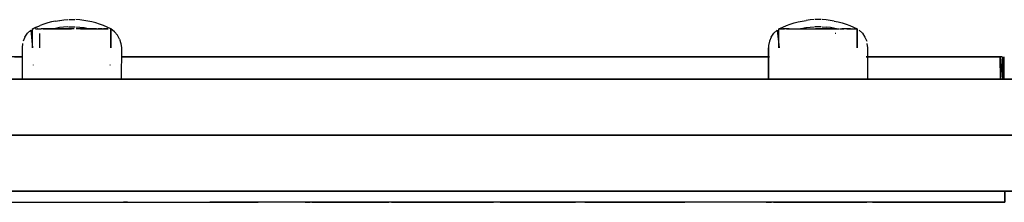
# Model space of a CAD drawing. Units: metres. Extents: x 6.3 to 14.3, y -11.5 to -0.3.
# Drawn here: x 10 to 10.3, y -4.1 to -4.1 of the extents above; entities that cross this region are included whole.
import ezdxf

# ---------------------------------------------------------------- set-up
doc = ezdxf.new("R2010")
doc.units = ezdxf.units.M
doc.header["$MEASUREMENT"] = 0

# ---------------------------------------------------------------- blocks, each defined once
blk = doc.blocks.new('68a0d97c-ea40-41f7-8a7c-2e517763c810')
at = {"color": 18, "lineweight": 25, "true_color": 0x000000}
for p, q in [((10.02628, -4.06371), (10.02735, -4.06354)), ((10.23167, -4.06524), (10.23275, -4.06532)), ((10.0202, -4.06581), (10.02034, -4.06581)), ((10.02154, -4.06581), (10.02142, -4.06581)), ((10.022, -4.06701), (10.022, -4.07088)), ((10.22035, -4.06581), (10.22055, -4.06581)), ((10.22142, -4.06581), (10.2211, -4.06581)), ((10.2259, -4.06581), (10.22574, -4.06581)), ((10.23433, -4.06581), (10.23494, -4.06581)), ((10.2353, -4.06701), (10.23519, -4.06701)), ((10.115, -4.07331), (10.11518, -4.07331)), ((10.24347, -4.07331), (10.25044, -4.07331)), ((10.24789, -4.07331), (10.24347, -4.07331)), ((10.25519, -4.07331), (10.25501, -4.07331)), ((10.02024, -4.07545), (10.02027, -4.07551)), ((10.04089, -4.0755), (10.04094, -4.07537)), ((10.28059, -4.07931), (10.15191, -4.07931)), ((10.2173, -4.07931), (10.21741, -4.07931)), ((10.2255, -4.07931), (10.22425, -4.07931)), ((10.01512, -4.09431), (10.25894, -4.09431)), ((10.02922, -4.09431), (10.02859, -4.09431)), ((10.03453, -4.09431), (10.03435, -4.09431)), ((10.04231, -4.09431), (10.06939, -4.09431)), ((10.10342, -4.09431), (10.10289, -4.09431)), ((10.11039, -4.09431), (10.48059, -4.09431)), ((10.11737, -4.09431), (10.11789, -4.09431)), ((10.11939, -4.09431), (10.11982, -4.09431)), ((10.17284, -4.09431), (10.17263, -4.09431)), ((10.1799, -4.09431), (10.17922, -4.09431)), ((10.23129, -4.09431), (10.23196, -4.09431)), ((10.23435, -4.09431), (10.23453, -4.09431)), ((10.23453, -4.09431), (10.23435, -4.09431)), ((10.25459, -4.09431), (10.25489, -4.09431)), ((10.26855, -4.09431), (10.26841, -4.09431)), ((10.27616, -4.09431), (10.27636, -4.09431)), ((10.11039, -4.10931), (9.96673, -4.10931)), ((10.03366, -4.10931), (10.03406, -4.10931)), ((10.0487, -4.10931), (10.06277, -4.10931)), ((10.10237, -4.10931), (10.10187, -4.10931)), ((10.25894, -4.10931), (10.11039, -4.10931)), ((10.18129, -4.10931), (10.18059, -4.10931)), ((10.18196, -4.10931), (10.18129, -4.10931)), ((10.18577, -4.10931), (10.48059, -4.10931)), ((10.18766, -4.10931), (10.18803, -4.10931)), ((10.19291, -4.10931), (10.19278, -4.10931)), ((10.25422, -4.10931), (10.25459, -4.10931)), ((10.37541, -4.10931), (10.25894, -4.10931)), ((10.26841, -4.10931), (10.26855, -4.10931)), ((10.0487, -4.11231), (10.06277, -4.11231)), ((10.16807, -4.11231), (10.16757, -4.11231))]:
    blk.add_line(p, q, dxfattribs=at)
for points in [[(10.02009, -4.07088), (10.02009, -4.06581), (10.02108, -4.06534), (10.02013, -4.06581), (10.02111, -4.06534), (10.02211, -4.06492)], [(10.02628, -4.06371), (10.02521, -4.06394), (10.02416, -4.06422), (10.02313, -4.06454), (10.02211, -4.06492)], [(10.02952, -4.06524), (10.02841, -4.06532), (10.0273, -4.06546), (10.02621, -4.06566)], [(10.02738, -4.06354), (10.02848, -4.06341), (10.02953, -4.06333)], [(10.02972, -4.06524), (10.03146, -4.06524)], [(10.0298, -4.06333), (10.0314, -4.06333)], [(10.03598, -4.06394), (10.03491, -4.06371), (10.03384, -4.06354), (10.03275, -4.06341), (10.03166, -4.06333)], [(10.03166, -4.06524), (10.03277, -4.06532), (10.03389, -4.06546), (10.03497, -4.06566)], [(10.04106, -4.07088), (10.04109, -4.06581), (10.04109, -4.07088), (10.04107, -4.06581), (10.04009, -4.06534), (10.03909, -4.06492), (10.03807, -4.06454), (10.03703, -4.06422), (10.03598, -4.06394)], [(10.22009, -4.07088), (10.22009, -4.06581), (10.2211, -4.06534), (10.22211, -4.06492)], [(10.22211, -4.06492), (10.22313, -4.06454), (10.22416, -4.06422), (10.22521, -4.06394), (10.22627, -4.06371), (10.22735, -4.06354)], [(10.22731, -4.06546), (10.22842, -4.06532), (10.22951, -4.06524)], [(10.22953, -4.06333), (10.22847, -4.06341), (10.22737, -4.06354)], [(10.23142, -4.06524), (10.22974, -4.06524)], [(10.23139, -4.06333), (10.2298, -4.06333)], [(10.23491, -4.06371), (10.23381, -4.06354), (10.23274, -4.06341), (10.23165, -4.06333)], [(10.23587, -4.06587), (10.23389, -4.06546), (10.23278, -4.06532)], [(10.23491, -4.06371), (10.23598, -4.06394), (10.23703, -4.06422), (10.23806, -4.06454), (10.23908, -4.06492)], [(10.23908, -4.06492), (10.24008, -4.06534), (10.24108, -4.06581), (10.24108, -4.07088)], [(10.01804, -4.06798), (10.01757, -4.06909)], [(10.01804, -4.06798), (10.01873, -4.06699)], [(10.01873, -4.06699), (10.0196, -4.06615), (10.02011, -4.07088)], [(10.02055, -4.06581)], [(10.02056, -4.06581)], [(10.02085, -4.06581)], [(10.02093, -4.06581), (10.02231, -4.06581)], [(10.02113, -4.06581), (10.02244, -4.06581)], [(10.02141, -4.06581)], [(10.02212, -4.06581)], [(10.02226, -4.06581)], [(10.02346, -4.06581), (10.0224, -4.06581)], [(10.02296, -4.06581), (10.02411, -4.06581), (10.02529, -4.06581), (10.02398, -4.06581)], [(10.02449, -4.06581), (10.02329, -4.06581)], [(10.02329, -4.06581)], [(10.02581, -4.06581), (10.02467, -4.06581), (10.02346, -4.06581)], [(10.02398, -4.06581)], [(10.02449, -4.06581), (10.02595, -4.06581)], [(10.02798, -4.06581), (10.02693, -4.06581), (10.02581, -4.06581)], [(10.02596, -4.06581)], [(10.02601, -4.06581), (10.02707, -4.06581)], [(10.02629, -4.06581)], [(10.02629, -4.06581), (10.02733, -4.06581)], [(10.0278, -4.06581), (10.02674, -4.06581)], [(10.02707, -4.06581), (10.0282, -4.06581)], [(10.02758, -4.06581), (10.02911, -4.06581)], [(10.02889, -4.06581), (10.0278, -4.06581)], [(10.0293, -4.06581), (10.0281, -4.06581)], [(10.0305, -4.06581), (10.02894, -4.06581)], [(10.02896, -4.06581), (10.03051, -4.06581)], [(10.0293, -4.06581), (10.03052, -4.06581)], [(10.03129, -4.06581), (10.0299, -4.06581)], [(10.0305, -4.06581)], [(10.03129, -4.06581)], [(10.03294, -4.06581), (10.03174, -4.06581)], [(10.03426, -4.06581), (10.03309, -4.06581), (10.03206, -4.06581)], [(10.03285, -4.06581)], [(10.03294, -4.06581), (10.0341, -4.06581)], [(10.03451, -4.06581), (10.03301, -4.06581)], [(10.0336, -4.06581)], [(10.0336, -4.06581), (10.03507, -4.06581)], [(10.03431, -4.06581), (10.03537, -4.06581)], [(10.03721, -4.06581), (10.03595, -4.06581), (10.03451, -4.06581)], [(10.03482, -4.06581), (10.03619, -4.06581), (10.03728, -4.06581)], [(10.03701, -4.06581), (10.03572, -4.06581)], [(10.03727, -4.06581), (10.03577, -4.06581)], [(10.03701, -4.06581), (10.03816, -4.06581)], [(10.03721, -4.06581), (10.03835, -4.06581)], [(10.03761, -4.06581)], [(10.03761, -4.06581), (10.03902, -4.06581), (10.04026, -4.06581), (10.03915, -4.06581)], [(10.03875, -4.06581), (10.03767, -4.06581)], [(10.0392, -4.06581), (10.04033, -4.06581)], [(10.03922, -4.06581), (10.04033, -4.06581)], [(10.04028, -4.06581)], [(10.04048, -4.06581)], [(10.04341, -4.06853), (10.04282, -4.06747), (10.04204, -4.06655), (10.04109, -4.06581), (10.04108, -4.07088)], [(10.21804, -4.06798), (10.21756, -4.06909), (10.21732, -4.07027), (10.2173, -4.07931), (10.21733, -4.07088), (10.2173, -4.07931)], [(10.21804, -4.06798), (10.21873, -4.06699), (10.2196, -4.06615)], [(10.21963, -4.06615), (10.22011, -4.07088)], [(10.22023, -4.06581), (10.22158, -4.06581)], [(10.22066, -4.06581)], [(10.22112, -4.06581)], [(10.22282, -4.06581), (10.22146, -4.06581)], [(10.22208, -4.06581), (10.22339, -4.06581), (10.22459, -4.06581), (10.22574, -4.06581)], [(10.22224, -4.06581)], [(10.22279, -4.06581)], [(10.22285, -4.06581), (10.22395, -4.06581), (10.22495, -4.06581)], [(10.22347, -4.06581)], [(10.22465, -4.06581)], [(10.22495, -4.06581), (10.2266, -4.06581)], [(10.22537, -4.06581)], [(10.22561, -4.06581), (10.22731, -4.06546)], [(10.22744, -4.06581), (10.22601, -4.06581), (10.22753, -4.06581)], [(10.22602, -4.06581), (10.22715, -4.06581)], [(10.22733, -4.06581), (10.22887, -4.06581), (10.23038, -4.06581)], [(10.22736, -4.06581), (10.22884, -4.06581)], [(10.22768, -4.06581), (10.22906, -4.06581)], [(10.22768, -4.06581), (10.22877, -4.06581)], [(10.22964, -4.06581), (10.23075, -4.06581), (10.23196, -4.06581)], [(10.22978, -4.06581), (10.23134, -4.06581)], [(10.23372, -4.06581), (10.23219, -4.06581), (10.231, -4.06581), (10.22988, -4.06581)], [(10.23286, -4.06581), (10.23166, -4.06581)], [(10.23186, -4.06581), (10.2329, -4.06581)], [(10.23286, -4.06581), (10.23404, -4.06581), (10.23517, -4.06581)], [(10.23433, -4.06581), (10.23316, -4.06581)], [(10.2344, -4.06581)], [(10.23494, -4.06581), (10.23623, -4.06581)], [(10.23507, -4.06581), (10.23627, -4.06581)], [(10.23517, -4.06581), (10.2363, -4.06581)], [(10.23518, -4.06581)], [(10.23649, -4.06581), (10.23751, -4.06581)], [(10.23929, -4.06581), (10.23801, -4.06581), (10.23698, -4.06581)], [(10.23827, -4.06581), (10.23711, -4.06581)], [(10.2381, -4.06581)], [(10.23827, -4.06581), (10.23967, -4.06581)], [(10.23929, -4.06581)], [(10.23951, -4.06581), (10.24052, -4.06581)], [(10.23961, -4.06581), (10.24074, -4.06581)], [(10.24042, -4.06581)], [(10.24052, -4.06581)], [(10.24094, -4.06581)], [(10.24108, -4.07088), (10.24108, -4.06581)], [(10.24245, -4.06699), (10.24158, -4.06615)], [(10.24245, -4.06699), (10.24314, -4.06798), (10.24361, -4.06909)], [(10.01741, -4.06968), (10.01729, -4.07088), (10.01731, -4.07931)], [(10.04341, -4.06853), (10.04377, -4.06968), (10.04389, -4.07088), (10.04388, -4.07931)], [(10.24389, -4.07931), (10.24389, -4.07088), (10.24376, -4.06968)], [(10.01526, -4.07331), (10.01733, -4.07331), (10.00159, -4.07331)], [(10.08603, -4.07331), (10.06155, -4.07331), (10.04384, -4.07331)], [(10.04384, -4.07331), (10.06155, -4.07331), (10.08603, -4.07331), (10.11159, -4.07331), (10.13809, -4.07331), (10.16537, -4.07331), (10.1933, -4.07331), (10.19458, -4.07331), (10.21758, -4.07331), (10.19538, -4.07331), (10.18565, -4.07331)], [(10.04384, -4.07331), (10.06815, -4.07331), (10.09627, -4.07331), (10.12533, -4.07331), (10.15517, -4.07331)], [(10.21661, -4.07331), (10.18565, -4.07331), (10.15517, -4.07331), (10.12533, -4.07331), (10.09627, -4.07331), (10.06815, -4.07331), (10.04384, -4.07331)], [(10.19278, -4.07331), (10.16537, -4.07331), (10.13809, -4.07331), (10.11159, -4.07331), (10.08603, -4.07331)], [(10.11763, -4.07331)], [(10.12035, -4.07331), (10.11916, -4.07331), (10.11816, -4.07331)], [(10.11916, -4.07331), (10.11816, -4.07331)], [(10.11916, -4.07331), (10.12035, -4.07331)], [(10.15517, -4.07331), (10.18565, -4.07331), (10.19538, -4.07331)], [(10.18713, -4.07331), (10.18609, -4.07331)], [(10.18713, -4.07331)], [(10.18827, -4.07331), (10.18961, -4.07331)], [(10.18961, -4.07331), (10.18827, -4.07331)], [(10.19278, -4.07331), (10.19165, -4.07331), (10.1903, -4.07331), (10.19165, -4.07331)], [(10.21746, -4.07331), (10.19458, -4.07331), (10.1933, -4.07331), (10.19225, -4.07331)], [(10.19538, -4.07331), (10.21661, -4.07331)], [(10.27993, -4.07331), (10.25044, -4.07331), (10.24347, -4.07331), (10.24789, -4.07331)], [(10.24789, -4.07331), (10.25748, -4.07331), (10.25977, -4.07331), (10.27674, -4.07331), (10.27934, -4.07331), (10.27934, -4.07931)], [(10.27934, -4.07331), (10.27674, -4.07331), (10.25977, -4.07331), (10.25748, -4.07331), (10.24789, -4.07331)], [(10.25057, -4.07331), (10.24939, -4.07331)], [(10.25255, -4.07331), (10.25152, -4.07331), (10.25017, -4.07331)], [(10.25044, -4.07331), (10.27935, -4.07331), (10.27934, -4.07931)], [(10.25255, -4.07331), (10.25152, -4.07331)], [(10.27941, -4.07931), (10.27934, -4.07331)], [(10.27935, -4.07331)], [(10.27993, -4.07331), (10.27941, -4.07931)], [(10.27993, -4.07331)], [(10.28015, -4.07331), (10.28015, -4.07931), (10.28005, -4.07331), (10.28005, -4.07931)], [(10.28005, -4.07931), (10.28005, -4.07331), (10.2801, -4.07931), (10.28015, -4.07331)], [(10.28033, -4.07931), (10.28033, -4.07331), (10.28033, -4.07931), (10.28034, -4.07331)], [(10.28034, -4.07331), (10.28034, -4.07931), (10.28034, -4.07331), (10.28033, -4.07931)], [(9.99582, -4.07931), (10.01764, -4.07931), (10.04021, -4.07931), (10.06347, -4.07931), (10.08025, -4.07931), (10.09763, -4.07931), (10.11547, -4.07931), (10.13058, -4.07931), (10.13362, -4.07931), (10.15191, -4.07931)], [(10.13058, -4.07931), (10.11547, -4.07931), (10.09763, -4.07931), (10.08025, -4.07931), (10.06347, -4.07931), (10.04021, -4.07931), (10.01764, -4.07931), (9.99582, -4.07931)], [(10.00965, -4.07931), (10.01121, -4.07931), (10.01244, -4.07931), (10.01387, -4.07931), (10.01545, -4.07931), (10.01713, -4.07931)], [(10.54406, -4.07931), (10.54232, -4.07931), (10.01887, -4.07931), (10.01713, -4.07931), (10.01545, -4.07931), (10.01387, -4.07931), (10.01244, -4.07931), (10.01121, -4.07931)], [(10.01713, -4.07931), (10.01887, -4.07931), (10.13059, -4.07931)], [(10.01774, -4.07931)], [(10.01945, -4.07931), (10.01817, -4.07931)], [(10.01945, -4.07931)], [(10.02027, -4.07931), (10.02221, -4.07931), (10.02333, -4.07931), (10.02454, -4.07931), (10.02337, -4.07931), (10.02224, -4.07931), (10.0212, -4.07931)], [(10.02581, -4.07931), (10.02457, -4.07931), (10.02584, -4.07931), (10.02717, -4.07931), (10.02853, -4.07931), (10.02713, -4.07931)], [(10.02581, -4.07931), (10.02703, -4.07931)], [(10.03109, -4.07931), (10.0297, -4.07931), (10.02842, -4.07931), (10.0274, -4.07931)], [(10.02877, -4.07931), (10.02766, -4.07931)], [(10.02922, -4.07931), (10.03059, -4.07931)], [(10.02922, -4.07931), (10.03059, -4.07931), (10.03196, -4.07931), (10.03316, -4.07931)], [(10.0308, -4.07931), (10.02942, -4.07931)], [(10.0308, -4.07931), (10.03215, -4.07931)], [(10.03109, -4.07931), (10.03241, -4.07931), (10.03352, -4.07931)], [(10.03259, -4.07931), (10.03129, -4.07931)], [(10.03406, -4.07931), (10.03259, -4.07931)], [(10.03661, -4.07931), (10.03534, -4.07931), (10.03402, -4.07931), (10.03269, -4.07931), (10.03415, -4.07931)], [(10.03415, -4.07931), (10.03277, -4.07931)], [(10.03665, -4.07931), (10.03538, -4.07931), (10.03405, -4.07931)], [(10.03428, -4.07931)], [(10.04001, -4.07931), (10.03898, -4.07931), (10.03785, -4.07931), (10.03661, -4.07931), (10.03785, -4.07931), (10.03895, -4.07931)], [(10.04388, -4.07931), (10.04243, -4.07931), (10.04094, -4.07931), (10.03895, -4.07931)], [(10.04387, -4.07931), (10.04245, -4.07931), (10.04092, -4.07931)], [(10.15191, -4.07931), (10.13362, -4.07931), (10.13058, -4.07931), (10.28059, -4.07931)], [(10.15191, -4.07931), (10.40927, -4.07931), (10.42757, -4.07931), (10.43061, -4.07931), (10.44571, -4.07931), (10.46355, -4.07931), (10.48094, -4.07931)], [(10.21859, -4.07931), (10.21741, -4.07931)], [(10.2183, -4.07931)], [(10.2183, -4.07931), (10.21963, -4.07931), (10.22144, -4.07931)], [(10.22095, -4.07931), (10.21925, -4.07931)], [(10.22425, -4.07931), (10.22306, -4.07931), (10.22196, -4.07931), (10.22095, -4.07931)], [(10.22678, -4.07931), (10.22487, -4.07931), (10.22364, -4.07931), (10.2225, -4.07931), (10.22144, -4.07931)], [(10.2255, -4.07931), (10.2269, -4.07931), (10.22816, -4.07931), (10.22939, -4.07931)], [(10.22663, -4.07931), (10.22817, -4.07931), (10.22955, -4.07931), (10.23094, -4.07931)], [(10.22742, -4.07931), (10.22844, -4.07931)], [(10.22749, -4.07931), (10.22886, -4.07931), (10.23024, -4.07931), (10.23164, -4.07931), (10.23302, -4.07931), (10.23437, -4.07931), (10.23568, -4.07931), (10.23694, -4.07931)], [(10.22844, -4.07931), (10.22973, -4.07931), (10.23111, -4.07931)], [(10.23077, -4.07931), (10.22939, -4.07931)], [(10.23077, -4.07931), (10.23212, -4.07931), (10.23329, -4.07931), (10.23503, -4.07931)], [(10.23414, -4.07931), (10.23233, -4.07931), (10.23094, -4.07931)], [(10.23303, -4.07931), (10.2318, -4.07931)], [(10.23303, -4.07931), (10.23429, -4.07931)], [(10.23414, -4.07931)], [(10.23754, -4.07931), (10.23632, -4.07931), (10.23503, -4.07931)], [(10.23923, -4.07931), (10.23813, -4.07931), (10.23694, -4.07931)], [(10.24228, -4.07931), (10.24071, -4.07931), (10.23869, -4.07931), (10.23754, -4.07931)], [(10.24193, -4.07931), (10.24024, -4.07931), (10.23923, -4.07931)], [(10.24367, -4.07931), (10.24228, -4.07931)], [(10.24367, -4.07931), (10.2426, -4.07931)], [(10.7126, -4.09431), (10.7076, -4.09431), (10.70144, -4.09431), (10.6943, -4.09431), (10.6864, -4.09431), (10.67798, -4.09431), (10.6693, -4.09431), (9.89188, -4.09431)], [(9.97044, -4.09431), (9.94581, -4.09431), (9.89898, -4.09431), (9.92625, -4.09431), (9.94581, -4.09431), (9.97044, -4.09431), (9.97747, -4.09431), (9.98075, -4.09431), (9.99488, -4.09431), (9.99977, -4.09431), (10.03336, -4.09431), (10.07069, -4.09431), (10.11121, -4.09431), (10.1543, -4.09431), (10.1993, -4.09431), (10.24553, -4.09431), (10.29229, -4.09431), (10.24553, -4.09431), (10.25894, -4.09431)], [(9.92177, -4.09431), (9.94906, -4.09431), (9.97928, -4.09431), (10.01177, -4.09431), (10.04579, -4.09431), (10.08059, -4.09431), (10.11039, -4.09431)], [(9.9688, -4.09431), (9.99188, -4.09431), (10.01643, -4.09431), (10.04231, -4.09431)], [(10.09754, -4.09431), (10.06939, -4.09431), (10.04231, -4.09431), (10.01643, -4.09431), (9.99188, -4.09431), (9.9688, -4.09431)], [(10.33888, -4.09431), (10.29229, -4.09431), (10.33888, -4.09431), (10.30224, -4.09431), (10.28059, -4.09431), (10.24553, -4.09431), (10.1993, -4.09431), (10.1543, -4.09431), (10.11121, -4.09431), (10.07069, -4.09431), (10.03336, -4.09431), (9.99977, -4.09431), (9.99488, -4.09431), (9.98075, -4.09431), (9.97044, -4.09431)], [(10.01851, -4.09431), (9.99692, -4.09431), (9.97703, -4.09431)], [(9.9873, -4.09431), (10.01082, -4.09431), (10.03504, -4.09431)], [(9.9881, -4.09431), (10.01082, -4.09431), (10.03504, -4.09431), (10.06062, -4.09431)], [(9.99349, -4.09431), (9.99582, -4.09431), (10.01764, -4.09431), (10.04021, -4.09431), (10.06347, -4.09431), (10.08025, -4.09431), (10.09763, -4.09431), (10.11547, -4.09431), (10.13058, -4.09431)], [(10.03336, -4.09431), (9.99977, -4.09431), (9.99488, -4.09431)], [(10.28059, -4.09431), (10.24553, -4.09431), (10.1993, -4.09431), (10.1543, -4.09431), (10.11121, -4.09431), (10.07069, -4.09431), (10.03336, -4.09431), (9.99977, -4.09431), (9.99488, -4.09431)], [(10.15191, -4.09431), (10.13362, -4.09431), (10.13058, -4.09431), (10.11547, -4.09431), (10.09763, -4.09431), (10.08025, -4.09431), (10.06347, -4.09431), (10.04021, -4.09431), (10.01764, -4.09431), (9.99582, -4.09431)], [(9.99902, -4.09431), (10.01787, -4.09431), (10.02237, -4.09431)], [(10.31924, -4.09431), (10.08059, -4.09431), (10.04579, -4.09431), (10.01177, -4.09431)], [(10.01244, -4.09431), (10.01387, -4.09431), (10.01545, -4.09431), (10.01713, -4.09431), (10.01887, -4.09431), (10.54232, -4.09431), (10.54406, -4.09431)], [(10.13059, -4.09431), (10.01887, -4.09431), (10.01713, -4.09431), (10.01545, -4.09431), (10.01387, -4.09431), (10.01244, -4.09431)], [(10.01851, -4.09431), (10.0391, -4.09431), (10.04168, -4.09431), (10.06628, -4.09431), (10.09218, -4.09431), (10.11921, -4.09431), (10.1472, -4.09431)], [(10.02237, -4.09431), (10.04719, -4.09431), (10.07336, -4.09431), (10.10071, -4.09431)], [(10.02753, -4.09431), (10.02859, -4.09431), (10.0299, -4.09431), (10.02859, -4.09431)], [(10.02753, -4.09431), (10.02859, -4.09431)], [(10.0299, -4.09431), (10.03129, -4.09431), (10.03259, -4.09431)], [(10.0299, -4.09431), (10.03129, -4.09431)], [(10.03059, -4.09431), (10.03196, -4.09431), (10.03316, -4.09431)], [(10.03406, -4.09431), (10.03259, -4.09431), (10.03129, -4.09431)], [(10.03129, -4.09431), (10.03259, -4.09431), (10.03366, -4.09431)], [(10.03406, -4.09431), (10.03259, -4.09431)], [(10.03316, -4.09431), (10.03435, -4.09431)], [(10.03336, -4.09431), (10.07069, -4.09431), (10.11121, -4.09431), (10.1543, -4.09431), (10.1993, -4.09431), (10.24553, -4.09431), (10.25894, -4.09431), (10.28059, -4.09431)], [(10.11508, -4.09431), (10.08743, -4.09431), (10.06062, -4.09431), (10.05924, -4.09431), (10.03504, -4.09431)], [(10.06062, -4.09431), (10.06236, -4.09431), (10.08743, -4.09431)], [(10.06939, -4.09431), (10.09754, -4.09431), (10.12661, -4.09431), (10.15646, -4.09431)], [(10.07636, -4.09431), (10.0777, -4.09431), (10.07905, -4.09431), (10.08059, -4.09431), (10.08213, -4.09431), (10.08059, -4.09431)], [(10.07636, -4.09431)], [(10.07715, -4.09431), (10.07834, -4.09431)], [(10.08213, -4.09431), (10.08059, -4.09431), (10.07905, -4.09431), (10.0777, -4.09431)], [(10.07905, -4.09431), (10.0777, -4.09431)], [(10.08213, -4.09431), (10.08059, -4.09431), (10.07905, -4.09431), (10.08059, -4.09431)], [(10.08404, -4.09431)], [(10.08449, -4.09431)], [(10.20376, -4.09431), (10.17363, -4.09431), (10.14408, -4.09431), (10.1153, -4.09431), (10.08743, -4.09431)], [(10.09754, -4.09431), (10.12661, -4.09431), (10.15646, -4.09431), (10.18694, -4.09431), (10.2179, -4.09431), (10.24916, -4.09431)], [(10.09994, -4.09431)], [(10.1003, -4.09431)], [(10.10071, -4.09431), (10.12908, -4.09431), (10.15833, -4.09431), (10.18828, -4.09431), (10.21875, -4.09431), (10.24958, -4.09431), (10.28046, -4.09431)], [(10.10139, -4.09431), (10.10289, -4.09431)], [(10.10289, -4.09431), (10.10392, -4.09431), (10.10289, -4.09431), (10.10187, -4.09431)], [(10.10519, -4.09431)], [(10.10549, -4.09431)], [(10.11737, -4.09431), (10.11597, -4.09431), (10.11494, -4.09431)], [(10.11508, -4.09431), (10.11639, -4.09431), (10.11789, -4.09431)], [(10.20376, -4.09431), (10.18503, -4.09431), (10.17363, -4.09431), (10.14408, -4.09431), (10.1153, -4.09431), (10.11639, -4.09431)], [(10.1156, -4.09431)], [(10.11737, -4.09431), (10.11597, -4.09431)], [(10.13058, -4.09431), (10.13362, -4.09431), (10.15191, -4.09431), (10.40927, -4.09431)], [(10.54732, -4.09431), (10.54574, -4.09431), (10.54406, -4.09431), (10.54232, -4.09431), (10.13059, -4.09431)], [(10.23532, -4.09431), (10.20543, -4.09431), (10.17601, -4.09431), (10.1472, -4.09431)], [(10.49772, -4.09431), (10.48094, -4.09431), (10.46355, -4.09431), (10.44571, -4.09431), (10.43061, -4.09431), (10.42757, -4.09431), (10.40927, -4.09431), (10.15191, -4.09431)], [(10.15646, -4.09431), (10.18694, -4.09431), (10.2179, -4.09431), (10.24916, -4.09431), (10.28059, -4.09431), (10.31202, -4.09431)], [(10.16731, -4.09431)], [(10.16774, -4.09431), (10.16876, -4.09431), (10.17028, -4.09431)], [(10.16872, -4.09431)], [(10.16872, -4.09431), (10.17023, -4.09431), (10.17219, -4.09431), (10.17332, -4.09431)], [(10.17028, -4.09431), (10.17225, -4.09431), (10.17338, -4.09431), (10.17459, -4.09431), (10.17332, -4.09431)], [(10.17284, -4.09431), (10.17417, -4.09431)], [(10.17284, -4.09431), (10.17417, -4.09431)], [(10.17855, -4.09431), (10.17719, -4.09431), (10.17586, -4.09431), (10.17452, -4.09431)], [(10.17459, -4.09431), (10.17579, -4.09431), (10.17711, -4.09431), (10.17842, -4.09431), (10.1797, -4.09431)], [(10.17677, -4.09431), (10.17787, -4.09431)], [(10.1786, -4.09431), (10.17706, -4.09431), (10.1786, -4.09431), (10.17706, -4.09431)], [(10.1786, -4.09431), (10.17706, -4.09431)], [(10.18009, -4.09431), (10.17877, -4.09431), (10.17766, -4.09431)], [(10.17986, -4.09431), (10.17855, -4.09431), (10.17993, -4.09431), (10.18125, -4.09431)], [(10.18129, -4.09431), (10.1799, -4.09431)], [(10.17993, -4.09431), (10.18125, -4.09431), (10.18263, -4.09431), (10.184, -4.09431), (10.18532, -4.09431)], [(10.1815, -4.09431), (10.17996, -4.09431)], [(10.1815, -4.09431), (10.17996, -4.09431)], [(10.18096, -4.09431), (10.17996, -4.09431)], [(10.18096, -4.09431), (10.17996, -4.09431)], [(10.18148, -4.09431), (10.18009, -4.09431)], [(10.18039, -4.09431), (10.18177, -4.09431), (10.18301, -4.09431), (10.18428, -4.09431)], [(10.18129, -4.09431), (10.18259, -4.09431), (10.18129, -4.09431)], [(10.18133, -4.09431), (10.18271, -4.09431), (10.18407, -4.09431), (10.18539, -4.09431)], [(10.18378, -4.09431), (10.18276, -4.09431), (10.18148, -4.09431)], [(10.18441, -4.09431)], [(10.18456, -4.09431)], [(10.1909, -4.09431), (10.18893, -4.09431), (10.1878, -4.09431), (10.1866, -4.09431), (10.18532, -4.09431)], [(10.18539, -4.09431), (10.18666, -4.09431), (10.18787, -4.09431), (10.18899, -4.09431)], [(10.18803, -4.09431), (10.187, -4.09431)], [(10.18736, -4.09431), (10.18846, -4.09431), (10.18996, -4.09431), (10.19098, -4.09431), (10.19225, -4.09431)], [(10.18996, -4.09431), (10.18893, -4.09431), (10.18766, -4.09431), (10.18893, -4.09431)], [(10.18996, -4.09431), (10.18893, -4.09431), (10.18996, -4.09431)], [(10.18893, -4.09431)], [(10.18996, -4.09431), (10.19098, -4.09431)], [(10.19291, -4.09431), (10.19188, -4.09431), (10.19048, -4.09431)], [(10.19048, -4.09431), (10.19188, -4.09431), (10.19291, -4.09431), (10.19188, -4.09431)], [(10.1909, -4.09431)], [(10.19302, -4.09431), (10.19177, -4.09431), (10.19299, -4.09431)], [(10.26611, -4.09431), (10.23432, -4.09431), (10.20376, -4.09431)], [(10.20376, -4.09431), (10.23432, -4.09431), (10.26514, -4.09431), (10.27394, -4.09431), (10.29604, -4.09431), (10.32686, -4.09431), (10.35742, -4.09431), (10.38756, -4.09431), (10.4171, -4.09431), (10.44589, -4.09431), (10.47376, -4.09431)], [(10.22665, -4.09431), (10.22802, -4.09431), (10.22922, -4.09431)], [(10.22802, -4.09431), (10.22683, -4.09431)], [(10.22753, -4.09431), (10.22859, -4.09431), (10.2299, -4.09431)], [(10.22753, -4.09431), (10.22859, -4.09431)], [(10.22922, -4.09431), (10.22802, -4.09431)], [(10.23059, -4.09431), (10.22922, -4.09431)], [(10.23196, -4.09431), (10.23059, -4.09431), (10.23196, -4.09431), (10.23316, -4.09431)], [(10.23316, -4.09431), (10.23196, -4.09431)], [(10.23406, -4.09431)], [(10.29571, -4.09431), (10.26547, -4.09431), (10.23532, -4.09431)], [(10.24916, -4.09431), (10.28059, -4.09431), (10.31202, -4.09431), (10.34329, -4.09431), (10.37424, -4.09431), (10.40472, -4.09431), (10.43457, -4.09431)], [(10.24934, -4.09431), (10.25036, -4.09431)], [(10.25036, -4.09431), (10.24934, -4.09431)], [(10.24947, -4.09431)], [(10.25379, -4.09431), (10.25229, -4.09431), (10.25127, -4.09431), (10.24999, -4.09431)], [(10.25036, -4.09431), (10.25177, -4.09431)], [(10.25177, -4.09431), (10.25036, -4.09431)], [(10.25036, -4.09431), (10.25177, -4.09431)], [(10.25036, -4.09431)], [(10.25379, -4.09431), (10.25229, -4.09431)], [(10.25459, -4.09431)], [(10.25489, -4.09431)], [(10.25489, -4.09431)], [(10.33888, -4.09431), (10.38458, -4.09431), (10.33888, -4.09431), (10.31924, -4.09431), (10.25894, -4.09431)], [(10.38458, -4.09431), (10.33888, -4.09431), (10.30224, -4.09431), (10.28059, -4.09431), (10.25894, -4.09431)], [(10.26264, -4.09431), (10.26366, -4.09431)], [(10.26409, -4.09431), (10.26299, -4.09431)], [(10.26611, -4.09431), (10.26507, -4.09431), (10.26366, -4.09431)], [(10.32686, -4.09431), (10.29604, -4.09431), (10.28724, -4.09431), (10.26514, -4.09431), (10.26409, -4.09431)], [(10.26507, -4.09431)], [(10.26559, -4.09431), (10.26662, -4.09431), (10.26559, -4.09431)], [(10.26662, -4.09431)], [(10.26819, -4.09431), (10.26709, -4.09431)], [(10.26819, -4.09431), (10.26709, -4.09431)], [(10.26819, -4.09431), (10.26709, -4.09431)], [(10.26819, -4.09431), (10.26709, -4.09431)], [(10.27992, -4.09431), (10.28107, -4.09431), (10.3116, -4.09431)], [(9.89188, -4.10931), (10.6693, -4.10931), (10.67798, -4.10931), (10.6864, -4.10931), (10.6943, -4.10931), (10.70144, -4.10931), (10.7076, -4.10931), (10.7126, -4.10931)], [(9.89317, -4.10931), (9.89803, -4.10931), (9.92177, -4.10931), (9.94906, -4.10931), (9.97928, -4.10931), (10.01177, -4.10931), (10.04579, -4.10931)], [(9.98075, -4.10931), (9.97044, -4.10931), (9.94581, -4.10931), (9.92625, -4.10931), (9.91207, -4.10931), (9.90347, -4.10931), (9.90059, -4.10931), (9.90347, -4.10931), (9.91207, -4.10931), (9.92625, -4.10931), (9.94581, -4.10931), (9.97044, -4.10931), (9.97747, -4.10931), (9.98075, -4.10931), (9.99488, -4.10931), (9.99977, -4.10931), (10.03336, -4.10931), (10.07069, -4.10931), (10.11121, -4.10931), (10.1543, -4.10931), (10.1993, -4.10931), (10.24553, -4.10931)], [(9.99977, -4.10931), (10.03336, -4.10931), (10.07069, -4.10931), (10.11121, -4.10931), (10.1543, -4.10931), (10.1993, -4.10931), (10.24553, -4.10931), (10.29229, -4.10931)], [(10.29229, -4.10931), (10.24553, -4.10931), (10.1993, -4.10931), (10.1543, -4.10931), (10.11121, -4.10931), (10.07069, -4.10931), (10.03336, -4.10931), (9.99977, -4.10931)], [(10.08059, -4.10931), (10.04579, -4.10931), (10.01177, -4.10931), (9.97928, -4.10931), (9.94906, -4.10931), (9.92177, -4.10931)], [(10.05101, -4.10931), (10.02208, -4.10931), (9.99447, -4.10931), (9.96877, -4.10931), (9.94558, -4.10931)], [(10.24553, -4.10931), (10.1993, -4.10931), (10.1543, -4.10931), (10.11121, -4.10931), (10.07069, -4.10931), (10.03336, -4.10931), (9.99977, -4.10931)], [(10.01802, -4.10931), (10.01693, -4.10931)], [(10.01891, -4.10931)], [(10.01891, -4.10931)], [(10.01985, -4.10931), (10.04348, -4.10931)], [(10.02665, -4.10931), (10.02802, -4.10931)], [(10.02859, -4.10931), (10.02753, -4.10931)], [(10.03059, -4.10931), (10.03196, -4.10931)], [(10.03259, -4.10931), (10.03129, -4.10931)], [(10.04591, -4.10931), (10.04488, -4.10931)], [(10.04579, -4.10931), (10.08059, -4.10931), (10.18577, -4.10931)], [(10.04591, -4.10931)], [(10.24452, -4.10931), (10.24559, -4.10931), (10.28059, -4.10931), (10.28059, -4.11231), (10.28059, -4.10931), (10.08059, -4.10931), (10.05101, -4.10931)], [(10.06666, -4.10931), (10.06564, -4.10931)], [(10.07722, -4.10931), (10.06859, -4.10931), (10.06757, -4.10931)], [(10.09311, -4.10931), (10.07722, -4.10931)], [(10.51539, -4.10931), (10.48059, -4.10931), (10.08059, -4.10931)], [(10.09489, -4.10931), (10.09362, -4.10931)], [(10.09489, -4.10931), (10.11564, -4.10931), (10.11666, -4.10931)], [(10.09994, -4.10931)], [(10.1006, -4.10931)], [(10.10519, -4.10931)], [(10.10571, -4.10931)], [(10.11737, -4.10931), (10.11597, -4.10931)], [(10.11789, -4.10931), (10.11687, -4.10931)], [(10.14259, -4.10931), (10.11859, -4.10931), (10.11757, -4.10931)], [(10.11789, -4.10931), (10.11892, -4.10931)], [(10.11892, -4.10931), (10.11789, -4.10931)], [(10.11892, -4.10931), (10.12019, -4.10931)], [(10.14362, -4.10931), (10.14259, -4.10931)], [(10.16757, -4.10931), (10.16629, -4.10931), (10.14559, -4.10931), (10.14452, -4.10931)], [(10.16859, -4.10931), (10.16757, -4.10931)], [(10.19311, -4.10931), (10.16859, -4.10931)], [(10.17665, -4.10931), (10.17802, -4.10931), (10.17922, -4.10931), (10.18059, -4.10931), (10.17922, -4.10931)], [(10.17665, -4.10931), (10.17802, -4.10931), (10.17922, -4.10931)], [(10.17713, -4.10931), (10.17859, -4.10931), (10.1799, -4.10931)], [(10.17713, -4.10931)], [(10.17802, -4.10931), (10.17922, -4.10931), (10.18059, -4.10931), (10.18196, -4.10931), (10.18316, -4.10931), (10.18435, -4.10931)], [(10.1799, -4.10931), (10.18129, -4.10931)], [(10.18435, -4.10931), (10.18316, -4.10931), (10.18196, -4.10931)], [(10.18196, -4.10931), (10.18316, -4.10931)], [(10.18259, -4.10931), (10.18366, -4.10931)], [(10.19188, -4.10931), (10.19048, -4.10931), (10.18944, -4.10931), (10.18803, -4.10931), (10.187, -4.10931)], [(10.187, -4.10931)], [(10.18893, -4.10931), (10.18766, -4.10931)], [(10.18893, -4.10931), (10.18996, -4.10931), (10.19098, -4.10931)], [(10.19098, -4.10931)], [(10.19452, -4.10931), (10.19311, -4.10931)], [(10.19452, -4.10931)], [(10.21709, -4.10931), (10.21599, -4.10931), (10.19559, -4.10931)], [(10.21709, -4.10931)], [(10.21807, -4.10931), (10.24259, -4.10931)], [(10.22753, -4.10931), (10.22859, -4.10931), (10.2299, -4.10931)], [(10.22753, -4.10931), (10.22859, -4.10931)], [(10.22859, -4.10931), (10.2299, -4.10931), (10.23129, -4.10931), (10.23259, -4.10931)], [(10.2299, -4.10931), (10.23129, -4.10931), (10.23259, -4.10931)], [(10.24311, -4.10931), (10.24452, -4.10931)], [(10.54512, -4.10931), (10.50959, -4.10931), (10.47059, -4.10931), (10.42871, -4.10931), (10.38458, -4.10931), (10.33888, -4.10931), (10.29229, -4.10931), (10.24553, -4.10931), (10.29229, -4.10931)], [(10.26264, -4.10931)], [(10.26264, -4.10931)], [(10.26409, -4.10931)], [(10.26409, -4.10931), (10.26559, -4.10931)], [(10.26752, -4.10931)], [(10.26855, -4.10931), (10.26752, -4.10931)], [(9.99447, -4.11231), (10.02208, -4.11231), (10.05101, -4.11231), (10.08059, -4.11231)], [(10.01693, -4.11231)], [(10.01693, -4.11231), (10.01802, -4.11231)], [(10.01802, -4.11231), (10.01938, -4.11231)], [(10.01938, -4.11231), (10.04348, -4.11231)], [(10.04555, -4.11231), (10.04446, -4.11231)], [(10.06599, -4.11231)], [(10.06666, -4.11231)], [(10.07722, -4.11231), (10.06859, -4.11231), (10.06757, -4.11231)], [(10.09311, -4.11231), (10.07722, -4.11231)], [(10.24519, -4.11231), (10.28059, -4.11231), (10.08059, -4.11231)], [(10.09311, -4.11231), (10.09452, -4.11231)], [(10.09489, -4.11231), (10.11559, -4.11231)], [(10.11629, -4.11231)], [(10.11629, -4.11231), (10.11757, -4.11231), (10.11859, -4.11231), (10.14259, -4.11231), (10.14362, -4.11231)], [(10.14541, -4.11231), (10.14409, -4.11231)], [(10.14541, -4.11231), (10.16559, -4.11231)], [(10.16757, -4.11231), (10.16629, -4.11231)], [(10.16807, -4.11231), (10.19259, -4.11231), (10.19362, -4.11231)], [(10.17922, -4.11231), (10.17802, -4.11231), (10.17683, -4.11231)], [(10.17683, -4.11231), (10.17802, -4.11231)], [(10.17922, -4.11231), (10.18059, -4.11231)], [(10.18316, -4.11231), (10.18196, -4.11231), (10.18059, -4.11231), (10.17922, -4.11231)], [(10.18453, -4.11231), (10.18316, -4.11231), (10.18196, -4.11231), (10.18059, -4.11231)], [(10.18316, -4.11231), (10.18435, -4.11231)], [(10.19362, -4.11231), (10.19489, -4.11231)], [(10.21577, -4.11231), (10.19555, -4.11231)], [(10.21577, -4.11231)], [(10.21666, -4.11231), (10.21807, -4.11231)], [(10.21859, -4.11231), (10.24259, -4.11231), (10.24362, -4.11231)], [(10.24519, -4.11231), (10.24409, -4.11231)]]:
    blk.add_lwpolyline(points, dxfattribs=at)
for points in [[(10.22098, -4.06581)], [(10.22377, -4.06581)], [(10.11577, -4.07331)], [(10.11617, -4.07331)], [(10.19358, -4.07331)], [(10.25307, -4.07331), (10.25441, -4.07331)], [(10.25475, -4.07331)], [(10.02753, -4.07931)], [(10.02802, -4.07931)], [(10.02992, -4.07931), (10.03131, -4.07931), (10.03269, -4.07931), (10.03127, -4.07931), (10.02988, -4.07931), (10.02849, -4.07931)], [(10.03435, -4.07931)], [(10.22683, -4.07931)], [(10.2299, -4.07931), (10.22859, -4.07931), (10.22753, -4.07931), (10.22859, -4.07931), (10.2299, -4.07931)], [(10.23316, -4.07931), (10.23196, -4.07931), (10.23059, -4.07931), (10.23196, -4.07931), (10.23316, -4.07931)], [(10.23453, -4.07931)], [(10.02665, -4.09431)], [(10.02753, -4.09431), (10.02859, -4.09431)], [(10.03453, -4.09431)], [(10.08284, -4.09431), (10.08404, -4.09431)], [(10.1003, -4.09431)], [(10.10139, -4.09431)], [(10.10237, -4.09431)], [(10.10439, -4.09431)], [(10.10482, -4.09431)], [(10.10519, -4.09431)], [(10.11892, -4.09431), (10.11789, -4.09431), (10.11892, -4.09431)], [(10.11892, -4.09431), (10.12019, -4.09431), (10.11892, -4.09431)], [(10.12085, -4.09431), (10.11982, -4.09431)], [(10.12085, -4.09431)], [(10.17481, -4.09431), (10.17362, -4.09431)], [(10.17628, -4.09431), (10.17481, -4.09431)], [(10.17753, -4.09431)], [(10.17859, -4.09431)], [(10.18316, -4.09431)], [(10.18435, -4.09431)], [(10.19373, -4.09431)], [(10.22665, -4.09431)], [(10.23316, -4.09431), (10.23196, -4.09431)], [(10.23366, -4.09431)], [(10.25379, -4.09431), (10.25229, -4.09431), (10.25332, -4.09431)], [(10.26299, -4.09431)], [(10.2767, -4.09431), (10.2777, -4.09431), (10.2767, -4.09431), (10.2777, -4.09431), (10.27905, -4.09431), (10.2777, -4.09431)], [(10.2767, -4.09431)], [(10.27905, -4.09431)], [(10.0299, -4.10931)], [(10.03316, -4.10931)], [(10.03453, -4.10931)], [(10.10097, -4.10931)], [(10.10482, -4.10931), (10.10342, -4.10931), (10.10237, -4.10931), (10.10342, -4.10931)], [(10.1156, -4.10931)], [(10.12085, -4.10931)], [(10.17713, -4.10931)], [(10.19255, -4.10931), (10.19146, -4.10931)], [(10.19291, -4.10931)], [(10.23406, -4.10931)], [(10.23435, -4.10931)], [(10.24934, -4.10931)], [(10.25079, -4.10931)], [(10.25127, -4.10931)], [(10.25332, -4.10931), (10.25229, -4.10931), (10.25332, -4.10931)], [(10.25511, -4.10931)], [(10.26662, -4.10931), (10.26559, -4.10931), (10.26662, -4.10931)], [(10.04577, -4.11231)]]:
    blk.add_lwpolyline(points, close=True, dxfattribs=at)
blk = doc.blocks.new('27baefe2-6852-4864-95c6-1c123dab8119')
blk.add_blockref('68a0d97c-ea40-41f7-8a7c-2e517763c810', (0, 0))

msp = doc.modelspace()

# ---------------------------------------------------------------- block references
msp.add_blockref('27baefe2-6852-4864-95c6-1c123dab8119', (0, 0))

doc.saveas('drawing.dxf')
